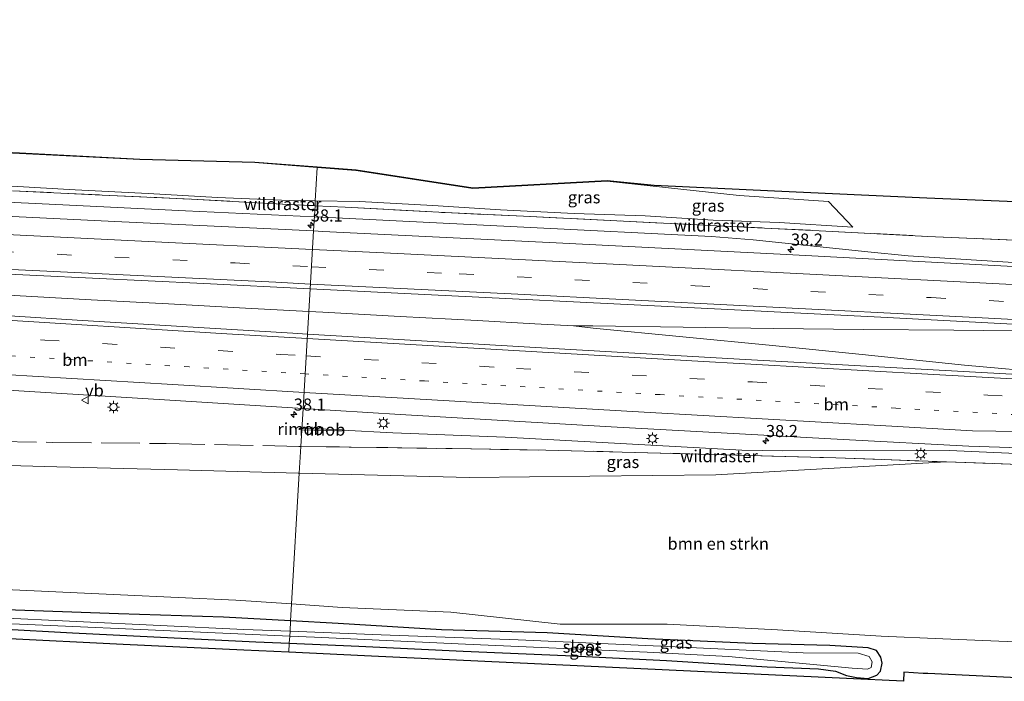
# Model space of a CAD drawing. Units: metres. Extents: x 260068 to 268295, y 527356 to 528932.
# Drawn here: x 264385 to 264589, y 528535 to 528672 of the extents above; entities that cross this region are included whole.
import ezdxf
from ezdxf.enums import TextEntityAlignment as Align

# ---------------------------------------------------------------- set-up
doc = ezdxf.new("R2010")
doc.units = ezdxf.units.M
for name, pattern in [('IE-TERREINAFSCHEIDING', [10, 8, -2]), ('VW-1-3_STREEP', [4, 1, -3]), ('VW-3-9_STREEP', [12, 3, -9])]:
    doc.linetypes.add(name, pattern=pattern)
doc.layers.get('0').update_dxf_attribs({"lineweight": 25})
for name, color, linetype, lineweight in [('B-ME-AM-KILOMETR-S-B1', 7, 'Continuous', 18), ('B-ME-BV-GELEIDECONSTRUCTIE-GELEIDERAIL-L-B1', 213, 'BV-GELEIDERAIL', 18), ('B-ME-BV-GELEIDECONSTRUCTIE-RIMOB-GV-B6', 213, 'BV-A1', 18), ('B-ME-GR-BOMENSTRUIKEN-GV-B6', 93, 'Continuous', 18), ('B-ME-GW-INSTEEKWATERGANG-L-B1', 10, 'Continuous', 25), ('B-ME-GW-KRUINLIJN-L-B1', 93, 'Continuous', 18), ('B-ME-GW-TEENLIJN-L-B1', 93, 'Continuous', 18), ('B-ME-IE-GRASLAND-GV-B6', 93, 'Continuous', 18), ('B-ME-IE-HULPGEOMETRIE-L-B1', 53, 'Continuous', 18), ('B-ME-IE-MEUBILAIR_WEGMEUBILAIR-LICHTMAST-S-B1', 8, 'Continuous', 18), ('B-ME-IE-TERREINAFSCHEIDING-RASTERHEKWERK-L-B1', 8, 'IE-TERREINAFSCHEIDING', 18), ('B-ME-KG-KADASTRAAL-OPNAMEDTMGRENS-L-B1', 10, 'Continuous', 25), ('B-ME-OG-WATER-GV-B6', 153, 'Continuous', 18), ('B-ME-VH-VERH_SOORT-BITUMEN-GV-B6', 8, 'IE-TERREINAFSCHEIDING-NATUURLIJK-HOUTWAL', 18), ('B-ME-VW-MARKERING-13STREEP-045-L-B1', 255, 'VW-1-3_STREEP', 18), ('B-ME-VW-MARKERING-39STREEP-015-L-B1', 255, 'VW-3-9_STREEP', 18), ('B-ME-VW-MARKERING-STREEP-015-L-B1', 7, 'Continuous', 18), ('B-ME-VW-MEUBILAIR_WEGMEUBILAIR-VERKEERSBORD-S-B1', 8, 'Continuous', 18)]:
    doc.layers.add(name, color=color, linetype=linetype, lineweight=lineweight)
doc.styles.add('NLCS-ISO', font='NLCS-ISO.TTF')
doc.linetypes.add('BV-A1', pattern='A,0.5,[19,NLCS.SHX,S=1,R=0,X=0.5,Y=0],-1,[19,NLCS.SHX,S=1,R=0,X=0.5,Y=0],-1,0.5', length=3)
doc.linetypes.add('BV-GELEIDERAIL', pattern='A,10,-3,[108,NLCS.SHX,S=1,R=0,X=0,Y=0],-3', length=16)
doc.linetypes.add('IE-TERREINAFSCHEIDING-NATUURLIJK-HOUTWAL', pattern='A,7,-1.5,[67,NLCS.SHX,S=0.75,R=45,X=0,Y=0],-1.5,7,-1.5,[70,NLCS.SHX,S=0.75,R=0,X=0,Y=0],-1.5', length=20)

# ---------------------------------------------------------------- blocks, each defined once
blk = doc.blocks.new('verkeersbord')
for p, q in [((0, 0.75), (-0.75, -0.625)), ((0.75, -0.625), (0, 0.75)), ((-0.75, -0.625), (0.75, -0.625))]:
    blk.add_line(p, q)
blk = doc.blocks.new('hecto')
for p, q in [((0, 0.625), (-0.625, 0)), ((0, -0.625), (0, 0.625)), ((-0.625, 0), (0.625, 0)), ((0.625, 0), (0, -0.625))]:
    blk.add_line(p, q)
blk = doc.blocks.new('lantaarnpaal')
for p, q in [((-0.75, 0), (-1.25, 0)), ((-0.88, 0.88), (-0.53, 0.53)), ((0, 0.75), (0, 1.25)), ((0.53, 0.53), (0.88, 0.88)), ((0.75, 0), (1.25, 0)), ((-0.53, -0.53), (-0.88, -0.88)), ((0, -0.75), (0, -1.25)), ((0.53, -0.53), (0.88, -0.88))]:
    blk.add_line(p, q)
blk.add_circle((0, 0), 0.75)

msp = doc.modelspace()

# ---------------------------------------------------------------- linework, layer by layer
at = {"layer": 'B-ME-BV-GELEIDECONSTRUCTIE-GELEIDERAIL-L-B1'}
for p, q in [((264495.603, 528608.72, 17.288), (264491.567, 528608.949, 17.305)), ((264499.552, 528608.502, 17.31), (264495.603, 528608.72, 17.288)), ((264503.647, 528608.012, 17.31), (264499.552, 528608.502, 17.31)), ((264499.552, 528608.502, 17.31), (264503.606, 528608.489, 17.307))]:
    msp.add_line(p, q, dxfattribs=at)
for points in [[(264113.2845, 528647.8883, 17.06), (264162.3783, 528645.2081, 17.0867), (264168.4119, 528644.7171, 17.09), (264194.1887, 528642.0039, 17.1562), (264209.8633, 528640.4545, 17.1965), (264214.5865, 528640.0323, 17.2086), (264226.8459, 528639.2977, 17.24), (264230.2709, 528639.1479, 17.2288), (264235.0883, 528639.0781, 17.2129), (264267.3605, 528639.2059, 17.107), (264278.6285, 528639.1659, 17.07), (264281.0467, 528639.0755, 17.0717), (264325.8589, 528636.8155, 17.1023), (264356.9814, 528635.328, 17.1236), (264388.104, 528633.8405, 17.1449), (264419.2266, 528632.353, 17.1662), (264445.8967, 528631.0783, 17.1844)], [(264598.315, 528621.114, 17.38), (264568.9452, 528623.0416, 17.2732), (264560.5383, 528623.8339, 17.2663), (264536.8175, 528626.3141, 17.2466), (264528.1909, 528626.9953, 17.2407), (264489.27, 528628.9304, 17.2141), (264450.3491, 528630.8655, 17.1875), (264445.8967, 528631.0783, 17.1844)], [(264444.745, 528611.497, 17.271), (264431.655, 528612.194, 17.27), (264415.667, 528613.046, 17.276), (264399.682, 528613.906, 17.278), (264383.676, 528614.788, 17.289), (264367.731, 528615.625, 17.309), (264351.738, 528616.499, 17.304), (264335.747, 528617.404, 17.292), (264315.746, 528618.567, 17.332), (264295.779, 528619.727, 17.31), (264279.766, 528620.665, 17.297)], [(264491.567, 528608.949, 17.305), (264479.625, 528609.599, 17.302), (264463.641, 528610.459, 17.283), (264447.633, 528611.343, 17.271), (264444.745, 528611.497, 17.271)], [(264727.282, 528596.828, 17.478), (264706.051, 528598.988, 17.483), (264687.47, 528600.847, 17.536), (264668.878, 528602.639, 17.58), (264650.245, 528604.47, 17.651), (264631.672, 528605.975, 17.664), (264610.36, 528607.13, 17.66), (264597.007, 528607.443, 17.581), (264578.377, 528607.614, 17.537), (264559.676, 528607.787, 17.485), (264541.011, 528607.978, 17.45), (264522.305, 528608.245, 17.402), (264503.606, 528608.489, 17.307)], [(264726.93, 528596.285, 17.477), (264708.261, 528596.129, 17.49), (264686.953, 528595.979, 17.551), (264668.311, 528596.07, 17.591), (264649.631, 528596.335, 17.64), (264633.713, 528596.807, 17.695), (264607.089, 528598.215, 17.603), (264599.148, 528598.739, 17.576), (264580.576, 528600.374, 17.546), (264559.384, 528602.561, 17.513), (264540.783, 528604.415, 17.411), (264522.24, 528606.263, 17.351), (264503.647, 528608.012, 17.31)], [(264451.7119, 528586.8808, 16.8011), (264462.1239, 528586.3745, 16.9028), (264485.4087, 528585.4847, 17.13), (264534.4455, 528582.7645, 17.1129), (264542.8875, 528582.6543, 17.11), (264558.2097, 528582.7043, 17.1578), (264571.5168, 528582.6554, 17.1992), (264577.465, 528582.694, 17.307), (264597.433, 528581.835, 17.311), (264605.595, 528581.5882, 17.2122), (264653.634, 528580.9327, 17.3774), (264684.3689, 528580.3555, 17.3774), (264693.7581, 528580.025, 17.3432), (264698.5556, 528579.7303, 17.3434), (264710.3552, 528578.8419, 17.3579), (264752.6589, 528576.7994, 17.3499), (264797.9202, 528574.693, 17.3488), (264834.8259, 528572.9288, 17.3424), (264886.6809, 528570.4019, 17.4161), (264937.3091, 528567.8882, 17.4449), (264941.9124, 528567.6612, 17.4463)]]:
    msp.add_polyline3d(points, dxfattribs=at)
at = {"layer": 'B-ME-BV-GELEIDECONSTRUCTIE-RIMOB-GV-B6'}
for points in [[(264443.304, 528587.0097, 16.7191), (264442.7673, 528587.0246, 16.7139), (264442.7141, 528587.0886, 16.7134), (264442.6952, 528587.1549, 16.7134), (264442.7176, 528587.2136, 16.7134), (264442.7673, 528587.2747, 16.7138), (264443.3148, 528587.2595, 16.7192), (264443.3186, 528587.2594, 16.7192), (264443.304, 528587.0097, 16.7191)], [(264443.304, 528587.0097, 16.7191), (264443.3186, 528587.2594, 16.7192), (264450.7855, 528587.051, 16.792), (264451.718, 528587.0057, 16.8011), (264451.7059, 528586.756, 16.8011), (264450.7759, 528586.8012, 16.792), (264443.304, 528587.0097, 16.7191)]]:
    msp.add_polyline3d(points, dxfattribs=at)
at = {"layer": 'B-ME-GR-BOMENSTRUIKEN-GV-B6'}
for points in [[(264601.0437, 528542.6955, 16.235), (264576.0652, 528543.731, 15.651), (264563.304, 528544.26, 15.648), (264541.85, 528545.531, 15.318), (264519.016, 528546.752, 15.186), (264496.833, 528546.76, 15.243), (264474.158, 528549.227, 15.328), (264451.628, 528550.198, 15.343), (264441.185, 528550.923, 15.4449), (264442.7755, 528578.0092, 15.7302), (264477.941, 528577.084, 15.613), (264502.9394, 528577.3676, 15.583), (264529.06, 528577.664, 15.805), (264576.855, 528580.349, 16.339), (264605.187, 528579.327, 16.418)], [(264442.7755, 528578.0092, 15.7302), (264441.185, 528550.923, 15.4449), (264429.604, 528551.727, 15.558), (264405.722, 528552.788, 15.474), (264380.332, 528553.982, 15.295), (264354.702, 528554.704, 15.149), (264333.175, 528555.793, 15.108), (264311.734, 528555.972, 15.177), (264285.925, 528557.177, 15.091), (264282.2309, 528562.9711, 15.333), (264280.7127, 528571.7236, 15.548), (264312.961, 528577.664, 15.756), (264337.9384, 528578.727, 15.565), (264367.566, 528579.988, 15.688), (264392.5574, 528579.3305, 15.841), (264417.5487, 528578.6729, 15.814), (264442.5401, 528578.0154, 15.731), (264442.7755, 528578.0092, 15.7302)]]:
    msp.add_polyline3d(points, dxfattribs=at)
at = {"layer": 'B-ME-GW-INSTEEKWATERGANG-L-B1'}
for points in [[(264440.9791, 528547.4163, 15.4125), (264427.055, 528548.154, 15.509), (264405.318, 528548.857, 15.398), (264380.061, 528549.785, 15.224), (264358.809, 528550.654, 14.715), (264315.146, 528552.575, 14.97), (264270.298, 528554.525, 15.036), (264248.273, 528555.458, 15.174), (264226.232, 528556.697, 15.359), (264181.83, 528558.598, 15.062), (264159.962, 528559.48, 15.057), (264137.996, 528561.093, 15.164)], [(264107.12, 528559.185, 14.626), (264149.075, 528557.058, 14.788), (264192.175, 528554.926, 14.914), (264232.57, 528552.873, 14.907), (264275.078, 528550.979, 14.848), (264295.956, 528549.797, 14.949), (264317.078, 528548.747, 14.909), (264338.604, 528547.82, 14.836), (264359.354, 528546.8, 14.81), (264380.798, 528545.78, 15.021), (264395.805, 528544.911, 15.082), (264412.624, 528544.085, 15.12), (264433.772, 528543.108, 14.562), (264440.7083, 528542.8047, 14.7176)], [(264440.7083, 528542.8047, 14.7176), (264455.087, 528542.176, 15.04), (264476.692, 528541.175, 14.471), (264497.955, 528540.245, 14.647), (264518.824, 528539.23, 14.875), (264539.727, 528537.914, 14.625), (264550.348, 528537.4874, 14.9833), (264553.8483, 528536.9802, 15.0547), (264556.1299, 528536.0822, 15.1505), (264558.2239, 528535.6926, 15.2304), (264560.6183, 528535.5005, 15.3265), (264562.4247, 528536.1526, 15.5839), (264563.1603, 528537.0351, 15.6658), (264563.5078, 528538.6697, 15.7324), (264563.2328, 528539.9167, 15.3846), (264562.3376, 528541.2478, 15.4075), (264560.6504, 528541.8572, 15.3216), (264552.711, 528542.351, 15.133), (264536.665, 528542.748, 14.852), (264515.005, 528543.719, 15.084), (264494.096, 528544.94, 15.095), (264472.25, 528545.577, 15.272), (264450.858, 528546.893, 15.344), (264440.9791, 528547.4163, 15.4125)]]:
    msp.add_polyline3d(points, dxfattribs=at)
at = {"layer": 'B-ME-GW-KRUINLIJN-L-B1'}
for points in [[(264446.092, 528634.403, 16.164), (264440.756, 528634.497, 16.205), (264425.828, 528635.067, 16.205), (264411.439, 528635.9, 16.226), (264396.345, 528636.708, 16.2), (264383.2, 528637.417, 16.187), (264368.629, 528638.082, 16.265), (264354.168, 528638.278, 16.26), (264339.335, 528639.03, 16.151), (264325.018, 528639.931, 16.175), (264310.641, 528640.684, 16.091), (264289.914, 528641.788, 16.092), (264280.537, 528642.558, 16.085), (264264.679, 528643.482, 15.995), (264249.414, 528644.479, 15.965), (264235.481, 528645.312, 15.948), (264221.2, 528646.004, 15.874), (264202.62, 528647.209, 15.877), (264193.389, 528647.688, 15.89), (264179.582, 528647.815, 15.99), (264164.756, 528648.877, 16.02), (264150.547, 528649.876, 15.947), (264135.658, 528650.768, 15.853)], [(264557.47, 528628.929, 16.4), (264542.169, 528629.942, 16.218), (264528.524, 528630.378, 16.183), (264514.393, 528631.279, 16.249), (264499.737, 528631.795, 16.178), (264484.481, 528632.562, 16.174), (264470.407, 528633.453, 16.211), (264455.213, 528634.241, 16.094), (264446.092, 528634.403, 16.164)]]:
    msp.add_polyline3d(points, dxfattribs=at)
at = {"layer": 'B-ME-GW-TEENLIJN-L-B1'}
for points in [[(264446.5, 528641.327, 15.406), (264433.568, 528642.329, 15.257), (264409.728, 528642.927, 15.265), (264384.824, 528644.217, 15.367), (264361.539, 528645.293, 15.459), (264336.661, 528646.162, 15.409), (264312.083, 528647.086, 15.34), (264287.485, 528648.163, 15.348)], [(264557.47, 528628.929, 16.4), (264552.376, 528634.256, 16.057), (264533.898, 528635.513, 15.844), (264506.52, 528638.495, 15.519), (264478.701, 528636.978, 15.595), (264454.518, 528640.706, 15.498), (264446.5, 528641.327, 15.406)]]:
    msp.add_polyline3d(points, dxfattribs=at)
at = {"layer": 'B-ME-IE-GRASLAND-GV-B6'}
for points in [[(263535.31, 528666.2879, 20.7172), (263584.1315, 528663.481, 20.0901), (263632.4045, 528660.6639, 19.4648), (263679.1825, 528657.9263, 18.8963), (263724.9475, 528655.2646, 18.3651), (263771.0095, 528652.5933, 17.9019), (263816.5195, 528649.9481, 17.5366), (263860.8335, 528647.3929, 17.2481), (263909.6438, 528644.613, 17.0027), (263958.0061, 528641.8269, 16.8103), (264005.8448, 528639.0639, 16.7168), (264049.4768, 528636.5799, 16.6757), (264098.2995, 528633.8551, 16.7026), (264146.8598, 528631.2078, 16.7214), (264190.2988, 528628.8887, 16.7364), (264238.3848, 528626.3476, 16.7498), (264282.697, 528624.0958, 16.7501), (264329.723, 528621.735, 16.7607), (264376.831, 528619.4574, 16.7913), (264422.981, 528617.2873, 16.7999), (264445.021, 528616.1917, 16.8206), (264444.4693, 528606.8131, 16.8161)], [(264444.4693, 528606.8131, 16.8161), (264441.4052, 528606.9933, 16.8145), (264397.8372, 528609.6228, 16.8085), (264352.4488, 528612.4862, 16.7949), (264304.7824, 528615.5841, 16.7873), (264256.9025, 528618.7716, 16.7584), (264214.1013, 528621.7319, 16.7551), (264165.4079, 528624.9729, 16.7211), (264116.6133, 528628.153, 16.732), (264071.3883, 528631.0918, 16.728), (264026.4705, 528633.9356, 16.7362), (263978.9613, 528636.8578, 16.8014), (263931.6996, 528639.7534, 16.9462), (263886.1364, 528642.4586, 17.1372), (263838.3384, 528645.2878, 17.4123), (263792.7214, 528647.9619, 17.7602), (263745.4236, 528650.7069, 18.1832), (263699.2814, 528653.3773, 18.6704), (263651.3874, 528656.168, 19.2312), (263603.1436, 528658.9493, 19.8566), (263556.6679, 528661.5681, 20.4612)], [(264446.5, 528641.327, 15.406), (264433.568, 528642.329, 15.257), (264409.728, 528642.927, 15.265), (264384.824, 528644.217, 15.367), (264361.539, 528645.293, 15.459), (264336.661, 528646.162, 15.409), (264312.083, 528647.086, 15.34), (264287.485, 528648.163, 15.348), (264312.0871, 528647.1859, 15.34), (264336.6646, 528646.2619, 15.409), (264361.5431, 528645.3929, 15.459), (264384.8289, 528644.3169, 15.367), (264409.7318, 528643.0269, 15.265), (264433.5731, 528642.4289, 15.257), (264446.5059, 528641.4268, 15.406), (264446.5, 528641.327, 15.406)], [(264384.824, 528644.217, 15.367), (264409.728, 528642.927, 15.265), (264433.568, 528642.329, 15.257), (264446.5, 528641.327, 15.406), (264446.092, 528634.403, 16.164), (264440.756, 528634.497, 16.205), (264425.828, 528635.067, 16.205), (264411.439, 528635.9, 16.226), (264396.345, 528636.708, 16.2), (264383.2, 528637.417, 16.187)], [(264594.046, 528626.098, 16.533), (264573.011, 528627.045, 16.434), (264551.878, 528628.139, 16.368), (264530.688, 528629.177, 16.328), (264509.907, 528630.198, 16.348), (264489.246, 528631.214, 16.364), (264472.998, 528631.971, 16.275), (264452.28, 528633.076, 16.392), (264446.033, 528633.394, 16.358), (264446.092, 528634.403, 16.164), (264455.213, 528634.241, 16.094), (264470.407, 528633.453, 16.211), (264484.481, 528632.562, 16.174), (264499.737, 528631.795, 16.178), (264514.393, 528631.279, 16.249), (264528.524, 528630.378, 16.183), (264542.169, 528629.942, 16.218), (264557.47, 528628.929, 16.4), (264552.376, 528634.256, 16.057), (264533.898, 528635.513, 15.844), (264506.52, 528638.495, 15.519), (264478.701, 528636.978, 15.595), (264454.518, 528640.706, 15.498), (264446.5, 528641.327, 15.406), (264446.5059, 528641.4268, 15.406), (264454.5295, 528640.8054, 15.498), (264478.7056, 528637.0785, 15.595), (264506.523, 528638.595, 15.519), (264516.276, 528637.658, 15.536), (264541.2484, 528636.483, 15.791), (264572.788, 528634.999, 16.382), (264597.767, 528633.9741, 16.118)], [(264557.47, 528628.929, 16.4), (264542.169, 528629.942, 16.218), (264528.524, 528630.378, 16.183), (264514.393, 528631.279, 16.249), (264499.737, 528631.795, 16.178), (264484.481, 528632.562, 16.174), (264470.407, 528633.453, 16.211), (264455.213, 528634.241, 16.094), (264446.092, 528634.403, 16.164), (264446.5, 528641.327, 15.406), (264454.518, 528640.706, 15.498), (264478.701, 528636.978, 15.595), (264506.52, 528638.495, 15.519), (264533.898, 528635.513, 15.844), (264552.376, 528634.256, 16.057), (264557.47, 528628.929, 16.4)], [(264383.2, 528637.417, 16.187), (264396.345, 528636.708, 16.2), (264411.439, 528635.9, 16.226), (264425.828, 528635.067, 16.205), (264440.756, 528634.497, 16.205), (264446.092, 528634.403, 16.164), (264446.033, 528633.394, 16.358), (264432.64, 528634.075, 16.285), (264420.419, 528634.741, 16.351), (264401.968, 528635.593, 16.291), (264383.369, 528636.477, 16.342)], [(264383.369, 528636.477, 16.342), (264401.968, 528635.593, 16.291), (264420.419, 528634.741, 16.351), (264432.64, 528634.075, 16.285), (264446.033, 528633.394, 16.358), (264445.7256, 528628.1694, 16.4998), (264404.5484, 528630.1499, 16.4698), (264359.2354, 528632.299, 16.4498)], [(264590.6998, 528620.8314, 16.5778), (264542.3743, 528623.3486, 16.5494), (264495.9704, 528625.7038, 16.5161), (264447.6572, 528628.0765, 16.5012), (264445.7256, 528628.1694, 16.4998), (264446.033, 528633.394, 16.358), (264452.28, 528633.076, 16.392), (264472.998, 528631.971, 16.275), (264489.246, 528631.214, 16.364), (264509.907, 528630.198, 16.348), (264530.688, 528629.177, 16.328), (264551.878, 528628.139, 16.368), (264573.011, 528627.045, 16.434), (264594.046, 528626.098, 16.533)], [(264444.4693, 528606.8131, 16.8161), (264445.021, 528616.1917, 16.8206), (264470.162, 528614.9419, 16.8443), (264517.7652, 528612.5753, 16.8605), (264563.241, 528610.3033, 16.8865), (264606.3145, 528608.0411, 16.9095)], [(265466.0458, 528551.7949, 17.3171), (265420.4113, 528554.4043, 17.2983), (265373.4288, 528557.1056, 17.2973), (265327.9628, 528559.7093, 17.2683), (265279.4479, 528562.4838, 17.2653), (265231.9779, 528565.2134, 17.2483), (265185.9999, 528567.8521, 17.2243), (265137.1969, 528570.6112, 17.1963), (265091.5738, 528573.1722, 17.1835), (265044.1178, 528575.718, 17.162), (264997.2027, 528578.1979, 17.1285), (264954.3577, 528580.4092, 17.0982), (264906.0568, 528582.8118, 17.0755), (264857.9247, 528585.1719, 17.0064), (264811.4037, 528587.4134, 16.9805), (264764.5346, 528589.6447, 16.9712), (264719.8376, 528591.8116, 16.9614), (264676.4456, 528593.9496, 16.9313), (264629.2659, 528596.3691, 16.908), (264581.6401, 528598.9694, 16.8603), (264533.9942, 528601.5996, 16.863), (264489.3372, 528604.1731, 16.8403), (264444.4693, 528606.8131, 16.8161)], [(264367.8221, 528596.1201, 16.4923), (264415.943, 528593.0994, 16.5425), (264443.5603, 528591.3755, 16.4973), (264443.101, 528583.553, 16.048), (264442.7755, 528578.0092, 15.7302), (264442.5401, 528578.0154, 15.731), (264417.5487, 528578.6729, 15.814), (264392.5574, 528579.3305, 15.841), (264367.566, 528579.988, 15.688)], [(264605.187, 528579.327, 16.418), (264576.855, 528580.349, 16.339), (264553.921, 528581.152, 16.217), (264530.653, 528581.819, 16.187), (264509.683, 528582.386, 16.207), (264493.818, 528582.766, 16.176), (264474.424, 528583.087, 16.145), (264443.101, 528583.553, 16.048), (264443.5603, 528591.3755, 16.4973)], [(264443.5603, 528591.3755, 16.4973), (264463.6377, 528590.1222, 16.5107), (264507.378, 528587.57, 16.541), (264555.4389, 528584.9654, 16.5217), (264581.4844, 528583.6051, 16.5289), (264600.473, 528582.943, 16.533)], [(264529.06, 528577.664, 15.805), (264502.9394, 528577.3676, 15.583), (264477.941, 528577.084, 15.613), (264442.7755, 528578.0092, 15.7302), (264443.101, 528583.553, 16.048), (264474.424, 528583.087, 16.145), (264493.818, 528582.766, 16.176), (264509.683, 528582.386, 16.207), (264530.653, 528581.819, 16.187), (264553.921, 528581.152, 16.217), (264576.855, 528580.349, 16.339), (264529.06, 528577.664, 15.805)], [(264440.9791, 528547.4163, 15.4125), (264427.055, 528548.154, 15.509), (264405.318, 528548.857, 15.398), (264380.061, 528549.785, 15.224), (264358.809, 528550.654, 14.715), (264315.146, 528552.575, 14.97), (264270.298, 528554.525, 15.036), (264248.273, 528555.458, 15.174), (264226.232, 528556.697, 15.359), (264181.83, 528558.598, 15.062), (264159.962, 528559.48, 15.057), (264137.996, 528561.093, 15.164)], [(264363.7065, 528547.6587, 14.2361), (264389.6157, 528546.5126, 14.2361), (264414.5913, 528545.4079, 14.2361), (264440.7928, 528544.2433, 14.2361), (264440.7083, 528542.8047, 14.7176), (264433.772, 528543.108, 14.562), (264412.624, 528544.085, 15.12), (264395.805, 528544.911, 15.082), (264380.798, 528545.78, 15.021), (264359.354, 528546.8, 14.81), (264338.604, 528547.82, 14.836), (264317.078, 528548.747, 14.909), (264295.956, 528549.797, 14.949), (264275.078, 528550.979, 14.848), (264232.57, 528552.873, 14.907), (264192.175, 528554.926, 14.914), (264149.075, 528557.058, 14.788), (264107.12, 528559.185, 14.626)], [(264380.332, 528553.982, 15.295), (264405.722, 528552.788, 15.474), (264429.604, 528551.727, 15.558), (264441.185, 528550.923, 15.4449), (264440.9791, 528547.4163, 15.4125)], [(264380.061, 528549.785, 15.224), (264405.318, 528548.857, 15.398), (264427.055, 528548.154, 15.509), (264440.9791, 528547.4163, 15.4125), (264440.8524, 528545.2586, 14.2361), (264431.2978, 528545.6214, 14.2361), (264396.6034, 528547.2992, 14.2361), (264361.9089, 528548.977, 14.2361)], [(264597.197, 528535.341, 16.052), (264572.989, 528536.4902, 15.636), (264572.027, 528536.5361, 15.919), (264572.0144, 528536.5367, 15.9194), (264568.047, 528536.762, 16.041), (264567.961, 528534.903, 16.044), (264556.14, 528535.462, 15.201), (264531.1679, 528536.6438, 14.883), (264506.1959, 528537.8256, 14.99), (264481.2238, 528539.0074, 15.041), (264456.2518, 528540.1892, 15.154), (264440.5979, 528540.93, 15.1502), (264440.7083, 528542.8047, 14.7176), (264455.087, 528542.176, 15.04), (264476.692, 528541.175, 14.471), (264497.955, 528540.245, 14.647), (264518.824, 528539.23, 14.875), (264539.727, 528537.914, 14.625), (264550.348, 528537.4874, 14.9833), (264553.8483, 528536.9802, 15.0547), (264556.1299, 528536.0822, 15.1505), (264558.2239, 528535.6926, 15.2304), (264560.6183, 528535.5005, 15.3265), (264562.4247, 528536.1526, 15.5839), (264563.1603, 528537.0351, 15.6658), (264563.5078, 528538.6697, 15.7324), (264563.2328, 528539.9167, 15.3846), (264562.3376, 528541.2478, 15.4075), (264560.6504, 528541.8572, 15.3216), (264552.711, 528542.351, 15.133), (264536.665, 528542.748, 14.852), (264515.005, 528543.719, 15.084), (264494.096, 528544.94, 15.095), (264472.25, 528545.577, 15.272), (264450.858, 528546.893, 15.344), (264440.9791, 528547.4163, 15.4125), (264441.185, 528550.923, 15.4449), (264451.628, 528550.198, 15.343), (264474.158, 528549.227, 15.328), (264496.833, 528546.76, 15.243), (264519.016, 528546.752, 15.186), (264541.85, 528545.531, 15.318), (264563.304, 528544.26, 15.648), (264576.0652, 528543.731, 15.651), (264601.0437, 528542.6955, 16.235)], [(264380.798, 528545.78, 15.021), (264395.805, 528544.911, 15.082), (264412.624, 528544.085, 15.12), (264433.772, 528543.108, 14.562), (264440.7083, 528542.8047, 14.7176), (264440.5979, 528540.93, 15.1502), (264431.2797, 528541.3709, 15.148), (264406.3077, 528542.5527, 15.135), (264381.3356, 528543.7345, 15.027)], [(264440.7083, 528542.8047, 14.7176), (264440.7928, 528544.2433, 14.2361), (264445.8944, 528544.0166, 14.2361), (264477.1975, 528542.6253, 14.2361), (264514.8281, 528540.9475, 14.2361), (264531.6902, 528540.0295, 14.2361), (264557.2991, 528537.6237, 14.2361), (264560.4946, 528537.4022, 14.2361), (264561.214, 528537.7611, 14.2361), (264561.4503, 528538.9458, 14.2361), (264560.8328, 528540.0423, 14.2361), (264558.5711, 528540.6954, 14.2361), (264547.1856, 528540.8277, 14.2361), (264517.6444, 528542.146, 14.2361), (264488.1032, 528543.4642, 14.2361), (264459.7005, 528544.5428, 14.2361), (264440.8524, 528545.2586, 14.2361), (264440.9791, 528547.4163, 15.4125), (264450.858, 528546.893, 15.344), (264472.25, 528545.577, 15.272), (264494.096, 528544.94, 15.095), (264515.005, 528543.719, 15.084), (264536.665, 528542.748, 14.852), (264552.711, 528542.351, 15.133), (264560.6504, 528541.8572, 15.3216), (264562.3376, 528541.2478, 15.4075), (264563.2328, 528539.9167, 15.3846), (264563.5078, 528538.6697, 15.7324), (264563.1603, 528537.0351, 15.6658), (264562.4247, 528536.1526, 15.5839), (264560.6183, 528535.5005, 15.3265), (264558.2239, 528535.6926, 15.2304), (264556.1299, 528536.0822, 15.1505), (264553.8483, 528536.9802, 15.0547), (264550.348, 528537.4874, 14.9833), (264539.727, 528537.914, 14.625), (264518.824, 528539.23, 14.875), (264497.955, 528540.245, 14.647), (264476.692, 528541.175, 14.471), (264455.087, 528542.176, 15.04), (264440.7083, 528542.8047, 14.7176)]]:
    msp.add_polyline3d(points, dxfattribs=at)
at = {"layer": 'B-ME-IE-HULPGEOMETRIE-L-B1'}
msp.add_polyline3d([(264440.5979, 528540.93, 15.1502), (264440.7083, 528542.8047, 14.7176), (264440.7928, 528544.2433, 14.2361), (264440.8524, 528545.2586, 14.2361), (264440.9791, 528547.4163, 15.4125), (264441.185, 528550.923, 15.4449), (264442.7755, 528578.0092, 15.7302), (264443.101, 528583.553, 16.048), (264443.5603, 528591.3755, 16.4973), (264444.4693, 528606.8131, 16.8161), (264445.021, 528616.1917, 16.8206), (264445.7256, 528628.1694, 16.4998), (264446.033, 528633.394, 16.358), (264446.092, 528634.403, 16.164), (264446.5, 528641.327, 15.406), (264446.5059, 528641.4268, 15.406)], dxfattribs=at)
at = {"layer": 'B-ME-IE-TERREINAFSCHEIDING-RASTERHEKWERK-L-B1'}
msp.add_line((264432.64, 528634.075, 16.285), (264446.033, 528633.394, 16.358), dxfattribs=at)
for points in [[(264141.874, 528648.884, 16.078), (264160.238, 528647.908, 16.056), (264178.657, 528646.881, 16.103), (264197.215, 528645.83, 16.198), (264215.86, 528644.779, 16.083), (264234.793, 528643.759, 16.128), (264253.174, 528642.871, 16.093), (264271.736, 528642.01, 16.114), (264290.402, 528641.063, 16.22), (264309.156, 528640.074, 16.228), (264327.641, 528639.218, 16.159), (264346.134, 528638.376, 16.217), (264364.758, 528637.447, 16.33), (264383.369, 528636.477, 16.342), (264401.968, 528635.593, 16.291), (264420.419, 528634.741, 16.351), (264432.64, 528634.075, 16.285)], [(264446.033, 528633.394, 16.358), (264452.28, 528633.076, 16.392), (264472.998, 528631.971, 16.275), (264489.246, 528631.214, 16.364), (264509.907, 528630.198, 16.348), (264530.688, 528629.177, 16.328), (264551.878, 528628.139, 16.368), (264573.011, 528627.045, 16.434), (264594.046, 528626.098, 16.533), (264608.902, 528625.384, 16.591), (264610.774, 528625.276, 16.41)], [(264301.6235, 528585.6321, 15.9685), (264308.809, 528585.572, 15.943), (264328.886, 528585.329, 15.875), (264349.693, 528584.94, 15.931), (264370.351, 528584.705, 15.943), (264391.698, 528584.3848, 16.002), (264391.748, 528584.384, 16.002), (264415.227, 528584.122, 16.048), (264442.662, 528583.56, 16.047), (264443.101, 528583.553, 16.048)], [(264443.101, 528583.553, 16.048), (264474.424, 528583.087, 16.145), (264493.818, 528582.766, 16.176), (264509.683, 528582.386, 16.207), (264530.653, 528581.819, 16.187), (264553.921, 528581.152, 16.217), (264576.855, 528580.349, 16.339), (264605.187, 528579.327, 16.418), (264613.791, 528576.134, 19.174), (264615.666, 528575.438, 19.174)]]:
    msp.add_polyline3d(points, dxfattribs=at)
at = {"layer": 'B-ME-KG-KADASTRAAL-OPNAMEDTMGRENS-L-B1'}
for points in [[(264140.9373, 528655.3019, 15.091), (264166.5501, 528654.932, 15.031), (264189.9385, 528653.337, 15.126), (264215.195, 528653.3, 15.21), (264239.2302, 528650.941, 15.134), (264263.2465, 528650.818, 15.25), (264287.485, 528648.163, 15.348), (264312.0871, 528647.1859, 15.34), (264336.6646, 528646.2619, 15.409), (264361.5431, 528645.3929, 15.459), (264384.8289, 528644.3169, 15.367), (264409.7318, 528643.0269, 15.265), (264433.5731, 528642.4289, 15.257), (264446.5059, 528641.4268, 15.406), (264454.5295, 528640.8054, 15.498), (264478.7056, 528637.0785, 15.595), (264506.523, 528638.595, 15.519), (264516.276, 528637.658, 15.536), (264541.2484, 528636.483, 15.791), (264572.788, 528634.999, 16.382), (264597.767, 528633.9741, 16.118)], [(264140.9373, 528655.3019, 15.091), (264166.5501, 528654.932, 15.031), (264189.9385, 528653.337, 15.126), (264215.195, 528653.3, 15.21), (264239.2302, 528650.941, 15.134), (264263.2465, 528650.818, 15.25), (264287.485, 528648.163, 15.348), (264312.0871, 528647.1859, 15.34), (264336.6646, 528646.2619, 15.409), (264361.5431, 528645.3929, 15.459), (264384.8289, 528644.3169, 15.367), (264409.7318, 528643.0269, 15.265), (264433.5731, 528642.4289, 15.257), (264446.5059, 528641.4268, 15.406), (264454.5295, 528640.8054, 15.498), (264478.7056, 528637.0785, 15.595), (264506.523, 528638.595, 15.519), (264516.276, 528637.658, 15.536), (264541.2484, 528636.483, 15.791), (264572.788, 528634.999, 16.382), (264597.767, 528633.9741, 16.118)], [(264597.197, 528535.341, 16.052), (264572.989, 528536.49, 15.636), (264572.027, 528536.536, 15.919), (264568.047, 528536.762, 16.041), (264567.961, 528534.903, 16.044), (264556.14, 528535.462, 15.201), (264531.1679, 528536.6438, 14.883), (264506.1959, 528537.8256, 14.99), (264481.2238, 528539.0074, 15.041), (264456.2518, 528540.1892, 15.154), (264440.5979, 528540.93, 15.1502), (264431.2797, 528541.3709, 15.148), (264406.3077, 528542.5527, 15.135), (264381.3356, 528543.7345, 15.027), (264356.3636, 528544.9163, 14.858), (264331.3915, 528546.0981, 14.894), (264306.4195, 528547.2799, 14.903), (264281.4474, 528548.4617, 14.994), (264256.4754, 528549.6435, 14.808), (264231.5033, 528550.8252, 14.9225), (264206.5313, 528552.007, 15.037), (264181.5592, 528553.1888, 14.893), (264156.5872, 528554.3706, 14.732), (264131.6151, 528555.5524, 14.612)], [(264597.197, 528535.341, 16.052), (264572.989, 528536.49, 15.636), (264572.027, 528536.536, 15.919), (264568.047, 528536.762, 16.041), (264567.961, 528534.903, 16.044), (264556.14, 528535.462, 15.201), (264531.1679, 528536.6438, 14.883), (264506.1959, 528537.8256, 14.99), (264481.2238, 528539.0074, 15.041), (264456.2518, 528540.1892, 15.154), (264440.5979, 528540.93, 15.1502), (264431.2797, 528541.3709, 15.148), (264406.3077, 528542.5527, 15.135), (264381.3356, 528543.7345, 15.027), (264356.3636, 528544.9163, 14.858), (264331.3915, 528546.0981, 14.894), (264306.4195, 528547.2799, 14.903), (264281.4474, 528548.4617, 14.994), (264256.4754, 528549.6435, 14.808), (264231.5033, 528550.8252, 14.9225), (264206.5313, 528552.007, 15.037), (264181.5592, 528553.1888, 14.893), (264156.5872, 528554.3706, 14.732), (264131.6151, 528555.5524, 14.612)]]:
    msp.add_polyline3d(points, dxfattribs=at)
at = {"layer": 'B-ME-OG-WATER-GV-B6'}
for points in [[(264129.9973, 528559.7402, 14.2361), (264155.0513, 528558.443, 14.2361), (264168.774, 528557.9751, 14.2361), (264193.794, 528556.8034, 14.2361), (264234.9696, 528554.9396, 14.2361), (264257.3427, 528553.9588, 14.2361), (264285.7594, 528552.2631, 14.2361), (264306.7812, 528551.254, 14.2361), (264334.3451, 528550.1155, 14.2361), (264361.9089, 528548.977, 14.2361), (264396.6034, 528547.2992, 14.2361), (264431.2978, 528545.6214, 14.2361), (264440.8524, 528545.2586, 14.2361), (264440.7928, 528544.2433, 14.2361), (264414.5913, 528545.4079, 14.2361), (264389.6157, 528546.5126, 14.2361), (264363.7065, 528547.6587, 14.2361)], [(264547.1856, 528540.8277, 14.2361), (264558.5711, 528540.6954, 14.2361), (264560.8328, 528540.0423, 14.2361), (264561.4503, 528538.9458, 14.2361), (264561.214, 528537.7611, 14.2361), (264560.4946, 528537.4022, 14.2361), (264557.2991, 528537.6237, 14.2361), (264531.6902, 528540.0295, 14.2361), (264514.8281, 528540.9475, 14.2361), (264477.1975, 528542.6253, 14.2361), (264445.8944, 528544.0166, 14.2361), (264440.7928, 528544.2433, 14.2361), (264440.8524, 528545.2586, 14.2361), (264459.7005, 528544.5428, 14.2361), (264488.1032, 528543.4642, 14.2361), (264517.6444, 528542.146, 14.2361), (264547.1856, 528540.8277, 14.2361)]]:
    msp.add_polyline3d(points, dxfattribs=at)
at = {"layer": 'B-ME-VH-VERH_SOORT-BITUMEN-GV-B6'}
for points in [[(264123.0249, 528644.5397, 16.3401), (264171.0149, 528641.8935, 16.3976), (264216.1424, 528639.5772, 16.3838), (264264.7963, 528637.0503, 16.3921), (264311.8273, 528634.6465, 16.4221), (264359.2354, 528632.299, 16.4498), (264404.5484, 528630.1499, 16.4698), (264445.7256, 528628.1694, 16.4998), (264445.021, 528616.1917, 16.8206), (264422.981, 528617.2873, 16.7999), (264376.831, 528619.4574, 16.7913), (264329.723, 528621.735, 16.7607), (264282.697, 528624.0958, 16.7501), (264238.3848, 528626.3476, 16.7498), (264190.2988, 528628.8887, 16.7364), (264146.8598, 528631.2078, 16.7214), (264098.2995, 528633.8551, 16.7026)], [(264606.3145, 528608.0411, 16.9095), (264563.241, 528610.3033, 16.8865), (264517.7652, 528612.5753, 16.8605), (264470.162, 528614.9419, 16.8443), (264445.021, 528616.1917, 16.8206), (264445.7256, 528628.1694, 16.4998), (264447.6572, 528628.0765, 16.5012), (264495.9704, 528625.7038, 16.5161), (264542.3743, 528623.3486, 16.5494), (264590.6998, 528620.8314, 16.5778)], [(264352.4488, 528612.4862, 16.7949), (264397.8372, 528609.6228, 16.8085), (264441.4052, 528606.9933, 16.8145), (264444.4693, 528606.8131, 16.8161), (264443.5603, 528591.3755, 16.4973), (264415.943, 528593.0994, 16.5425), (264367.8221, 528596.1201, 16.4923)], [(264600.473, 528582.943, 16.533), (264581.4844, 528583.6051, 16.5289), (264555.4389, 528584.9654, 16.5217), (264507.378, 528587.57, 16.541), (264463.6377, 528590.1222, 16.5107), (264443.5603, 528591.3755, 16.4973), (264444.4693, 528606.8131, 16.8161)], [(264444.4693, 528606.8131, 16.8161), (264489.3372, 528604.1731, 16.8403), (264533.9942, 528601.5996, 16.863), (264581.6401, 528598.9694, 16.8603), (264629.2659, 528596.3691, 16.908), (264676.4456, 528593.9496, 16.9313), (264719.8376, 528591.8116, 16.9614), (264764.5346, 528589.6447, 16.9712), (264811.4037, 528587.4134, 16.9805), (264857.9247, 528585.1719, 17.0064), (264906.0568, 528582.8118, 17.0755), (264954.3577, 528580.4092, 17.0982), (264997.2027, 528578.1979, 17.1285), (265044.1178, 528575.718, 17.162), (265091.5738, 528573.1722, 17.1835), (265137.1969, 528570.6112, 17.1963), (265185.9999, 528567.8521, 17.2243), (265231.9779, 528565.2134, 17.2483), (265279.4479, 528562.4838, 17.2653), (265327.9628, 528559.7093, 17.2683), (265373.4288, 528557.1056, 17.2973), (265420.4113, 528554.4043, 17.2983), (265466.0458, 528551.7949, 17.3171)]]:
    msp.add_polyline3d(points, dxfattribs=at)
at = {"layer": 'B-ME-VW-MARKERING-13STREEP-045-L-B1'}
for points in [[(264443.9844, 528598.5702, 16.6851), (264419.9411, 528600.0051, 16.6787), (264371.1891, 528603.0174, 16.6661), (264348.6037, 528604.4332, 16.6512)], [(264664.0328, 528586.2662, 16.7687), (264615.236, 528588.8271, 16.73), (264566.3803, 528591.4802, 16.7143), (264517.5041, 528594.2638, 16.732), (264468.6972, 528597.0953, 16.6916), (264443.9844, 528598.5702, 16.6851)]]:
    msp.add_polyline3d(points, dxfattribs=at)
at = {"layer": 'B-ME-VW-MARKERING-39STREEP-015-L-B1'}
for points in [[(263550.2811, 528670.0911, 20.4682), (263599.0548, 528667.2555, 19.8463), (263647.9715, 528664.4009, 19.2325), (263696.8869, 528661.5464, 18.6469), (263745.8027, 528658.6918, 18.1244), (263794.599, 528655.8519, 17.6868), (263843.3822, 528653.032, 17.3303), (263892.2998, 528650.1924, 17.0417), (263941.1869, 528647.3649, 16.8327), (263990.1057, 528644.5447, 16.6908), (264038.8857, 528641.7524, 16.6337), (264087.6291, 528639.0142, 16.6481), (264136.5539, 528636.3246, 16.6641), (264185.2859, 528633.726, 16.6978), (264234.0621, 528631.1681, 16.7038), (264282.8484, 528628.6823, 16.7101), (264331.717, 528626.2407, 16.7354), (264380.5938, 528623.9086, 16.7474), (264429.473, 528621.5343, 16.7699), (264445.2898, 528620.76, 16.7808)], [(263560.54, 528656.7825, 20.3756), (263609.3131, 528654.0036, 19.7406), (263658.223, 528651.1876, 19.1296), (263706.9453, 528648.3689, 18.5628), (263755.8436, 528645.5137, 18.0511), (263804.6355, 528642.6477, 17.6339), (263853.5295, 528639.7415, 17.294), (263902.3112, 528636.8262, 17.0272), (263951.1453, 528633.8597, 16.8398), (263999.8892, 528630.9035, 16.7259), (264048.6074, 528627.8672, 16.6839), (264097.4919, 528624.772, 16.6812), (264146.2207, 528621.6034, 16.697), (264195.0463, 528618.3752, 16.7058), (264243.7851, 528615.0917, 16.7182), (264292.4917, 528611.8279, 16.7433), (264341.2214, 528608.6348, 16.7452), (264390.0564, 528605.5596, 16.7678), (264438.9178, 528602.5907, 16.7727), (264444.2026, 528602.279, 16.7765)], [(264445.2898, 528620.76, 16.7808), (264475.9191, 528619.2607, 16.8021), (264524.7994, 528616.8288, 16.8184), (264573.6899, 528614.354, 16.8176), (264622.4672, 528611.8216, 16.866), (264671.2055, 528609.2396, 16.8545), (264719.9761, 528606.5721, 16.8813), (264768.8252, 528603.8302, 16.9095), (264817.6982, 528601.0604, 16.9438), (264866.4213, 528598.1788, 16.9668), (264915.2281, 528595.249, 17.0148), (264964.0291, 528592.2796, 17.0465), (265012.8833, 528589.2762, 17.0733), (265061.7251, 528586.2585, 17.0996), (265110.5067, 528583.1742, 17.1351), (265159.2227, 528580.0741, 17.167), (265208.1159, 528576.9807, 17.1957), (265256.8677, 528573.9291, 17.2252), (265305.6677, 528570.8557, 17.249), (265354.4482, 528567.7854, 17.2724), (265403.308, 528564.6972, 17.3169), (265452.1139, 528561.6482, 17.3408), (265500.9481, 528558.5898, 17.3624), (265542.6785, 528555.9586, 17.4044)], [(264444.2026, 528602.279, 16.7765), (264487.7645, 528599.7099, 16.8072), (264536.6557, 528596.8938, 16.8372), (264585.3881, 528594.1625, 16.8153), (264634.2074, 528591.5488, 16.8572), (264683.02, 528589.0144, 16.8795), (264731.7809, 528586.5972, 16.9128), (264780.6804, 528584.2229, 16.9138), (264829.564, 528581.9466, 16.9272), (264878.4121, 528579.5445, 16.978), (264927.189, 528577.1528, 17.0201), (264975.9876, 528574.6531, 17.0501), (265024.8056, 528572.1072, 17.0866), (265063.5127, 528570.0903, 17.117), (265112.3051, 528567.415, 17.1306), (265161.1229, 528564.6638, 17.1585), (265172.0876, 528564.0314, 17.1604), (265220.8364, 528561.2823, 17.1867), (265232.1795, 528560.5839, 17.1915), (265280.9168, 528557.8183, 17.204), (265324.1515, 528555.3465, 17.2121), (265372.9466, 528552.5694, 17.2392), (265421.8407, 528549.7385, 17.2559), (265470.6024, 528546.9384, 17.2646)]]:
    msp.add_polyline3d(points, dxfattribs=at)
at = {"layer": 'B-ME-VW-MARKERING-STREEP-015-L-B1'}
for points in [[(263580.8944, 528671.9098, 19.9988), (263629.8106, 528669.0552, 19.3629), (263678.7266, 528666.2007, 18.7712), (263727.6427, 528663.3461, 18.218), (263776.5588, 528660.4915, 17.7482), (263825.354, 528657.6697, 17.3579), (263874.1377, 528654.8413, 17.0384), (263923.0234, 528652.0065, 16.7946), (263971.9415, 528649.1864, 16.6326), (264020.8596, 528646.3663, 16.5491), (264069.6378, 528643.6186, 16.5329), (264118.5611, 528640.9075, 16.5575), (264167.3059, 528638.2694, 16.5823), (264216.1137, 528635.6866, 16.6034), (264264.8531, 528633.191, 16.5999), (264313.7164, 528630.7251, 16.626), (264362.585, 528628.3617, 16.6455), (264411.4689, 528626.0056, 16.6734), (264445.5008, 528624.3466, 16.6949)], [(264445.0785, 528617.1684, 16.877), (264437.8882, 528617.5236, 16.8734), (264389.0285, 528619.8865, 16.8461), (264340.2678, 528622.2156, 16.817), (264291.3797, 528624.6327, 16.8072), (264242.6426, 528627.1088, 16.8014), (264193.7713, 528629.6536, 16.781), (264144.9525, 528632.2577, 16.7663), (264096.1999, 528634.9265, 16.7518), (264047.2902, 528637.6639, 16.7268), (263998.5388, 528640.4424, 16.7761), (263949.62, 528643.2626, 16.893), (263900.8753, 528646.0785, 17.0938), (263851.9576, 528648.9181, 17.3622), (263803.0425, 528651.748, 17.7041), (263754.255, 528654.5824, 18.1296), (263705.3382, 528657.4371, 18.6479), (263656.4214, 528660.2917, 19.2141), (263607.5047, 528663.1463, 19.8389), (263558.7173, 528665.9878, 20.461)], [(264444.4156, 528605.9005, 16.8778), (264426.5585, 528606.9605, 16.8692), (264377.6733, 528609.9734, 16.8689), (264328.8907, 528613.0641, 16.8438), (264280.1266, 528616.2586, 16.8333), (264231.2643, 528619.5605, 16.8122), (264182.5101, 528622.8366, 16.7952), (264133.6409, 528626.0508, 16.7901), (264084.7634, 528629.1981, 16.7855), (264036.0558, 528632.2841, 16.7839), (263987.3239, 528635.2869, 16.8413), (263938.4143, 528638.2562, 16.9841), (263889.5486, 528641.2031, 17.1833), (263840.8355, 528644.1139, 17.4678), (263792.0681, 528646.9958, 17.8298), (263743.1526, 528649.8734, 18.2659), (263694.3768, 528652.7204, 18.7894), (263645.4576, 528655.5327, 19.3652), (263596.5435, 528658.3263, 20.0037), (263547.823, 528661.1113, 20.6328)], [(264445.5008, 528624.3466, 16.6949), (264460.3148, 528623.6245, 16.7043), (264509.1974, 528621.2013, 16.7145), (264557.9753, 528618.7466, 16.7296), (264606.786, 528616.2411, 16.7579), (264655.6118, 528613.6561, 16.7569), (264704.4657, 528611.0298, 16.7618), (264753.343, 528608.3177, 16.7878), (264802.1356, 528605.5439, 16.8279), (264851.0156, 528602.6568, 16.8615), (264899.8053, 528599.7379, 16.9058), (264948.5926, 528596.7855, 16.9323), (264997.4414, 528593.8003, 16.9661), (265046.201, 528590.7568, 17.0029), (265095.082, 528587.7302, 17.0186), (265143.9483, 528584.6347, 17.0569), (265192.6703, 528581.536, 17.0938), (265241.5468, 528578.4692, 17.1168), (265290.3966, 528575.3746, 17.1486), (265339.2601, 528572.3201, 17.1806), (265387.9877, 528569.2326, 17.2007), (265436.7192, 528566.1758, 17.2308), (265485.5089, 528563.1009, 17.2451)], [(265542.4584, 528552.3381, 17.4986), (265511.7604, 528554.3166, 17.4776), (265462.8707, 528557.3513, 17.446), (265414.1351, 528560.4166, 17.4164), (265365.4165, 528563.4874, 17.3628), (265316.5782, 528566.568, 17.3314), (265267.6781, 528569.6304, 17.3079), (265218.9263, 528572.7131, 17.3008), (265170.077, 528575.7761, 17.2673), (265121.2083, 528578.8805, 17.2374), (265072.4347, 528581.9677, 17.1937), (265023.6254, 528585.0063, 17.1717), (264974.8936, 528588.0055, 17.1473), (264926.138, 528590.9505, 17.1079), (264877.2659, 528593.9108, 17.059), (264828.4279, 528596.7904, 17.0602), (264779.5433, 528599.606, 17.0152), (264730.6473, 528602.3636, 16.9973), (264681.8924, 528605.0406, 16.9569), (264633.0166, 528607.6453, 16.9561), (264584.2529, 528610.2026, 16.9223), (264535.4465, 528612.6819, 16.9142), (264486.6676, 528615.1138, 16.898), (264445.0785, 528617.1684, 16.877)], [(265542.0994, 528546.4302, 17.3781), (265500.6827, 528548.8445, 17.3658), (265451.9072, 528551.6567, 17.3591), (265403.0693, 528554.4477, 17.3459), (265354.2259, 528557.2405, 17.3211), (265305.334, 528560.0395, 17.3175), (265256.5512, 528562.8569, 17.3017), (265207.6713, 528565.621, 17.273), (265158.8772, 528568.4172, 17.2629), (265110.0982, 528571.1388, 17.2239), (265061.265, 528573.7647, 17.2091), (265012.5014, 528576.3667, 17.171), (264963.7143, 528578.8954, 17.1408), (264914.9156, 528581.3721, 17.1122), (264866.0396, 528583.779, 17.06), (264817.1551, 528586.1387, 17.0226), (264768.2971, 528588.4626, 17.0051), (264719.525, 528590.8207, 16.992), (264670.6966, 528593.2673, 16.9649), (264621.8111, 528595.8244, 16.9313), (264572.9519, 528598.4843, 16.9109), (264524.0782, 528601.2382, 16.9386), (264475.3264, 528604.0658, 16.8926), (264444.4156, 528605.9005, 16.8778)], [(264267.291, 528589.922, 16.1536), (264271.7785, 528591.2344, 16.1754), (264279.1439, 528592.7581, 16.2036), (264290.0677, 528594.8563, 16.2469), (264302.5073, 528596.8754, 16.3309), (264314.3903, 528598.3864, 16.4257), (264322.8446, 528599.123, 16.4879), (264332.2392, 528599.564, 16.513), (264346.0577, 528599.8822, 16.5479), (264356.8679, 528599.7499, 16.5648), (264367.6974, 528599.2364, 16.5732), (264416.5901, 528596.3562, 16.591), (264443.7591, 528594.7408, 16.5965)], [(264443.7591, 528594.7408, 16.5965), (264465.4517, 528593.451, 16.6009), (264514.2271, 528590.6085, 16.6418), (264563.1263, 528587.86, 16.6137), (264582.2522, 528586.7801, 16.6095), (264596.8104, 528586.5363, 16.624), (264645.731, 528585.9932, 16.7248), (264677.7076, 528585.6176, 16.7837), (264726.4757, 528583.2444, 16.8156), (264775.3176, 528580.8986, 16.8211), (264824.1707, 528578.589, 16.8333), (264873.031, 528576.222, 16.8732), (264921.8601, 528573.835, 16.9252), (264970.7321, 528571.3308, 16.95), (265019.5601, 528568.7865, 16.9843), (265068.3947, 528566.1855, 17.0235), (265117.171, 528563.5118, 17.0349), (265166.0849, 528560.7947, 17.0623), (265214.9853, 528558.0093, 17.0859), (265263.8744, 528555.2143, 17.11), (265312.6726, 528552.4037, 17.1169), (265361.4594, 528549.6266, 17.1331), (265410.2157, 528546.8134, 17.1597), (265459.1332, 528544.0064, 17.1716)]]:
    msp.add_polyline3d(points, dxfattribs=at)

# ---------------------------------------------------------------- block references
at = {"layer": 'B-ME-AM-KILOMETR-S-B1', "rotation": 90}
for p in [(264445.154, 528629.336, 0.09), (264544.625, 528624.34, 0.09), (264441.632, 528590.177, 0.09), (264539.442, 528584.699, 0.09)]:
    msp.add_blockref('hecto', p, dxfattribs=at)
at = {"layer": 'B-ME-IE-MEUBILAIR_WEGMEUBILAIR-LICHTMAST-S-B1', "rotation": 90}
for p in [(264404.3037, 528591.7004, 16.473), (264460.1877, 528588.3636, 16.4382), (264515.9326, 528585.1642, 16.3633), (264571.5128, 528582.0154, 16.485)]:
    msp.add_blockref('lantaarnpaal', p, dxfattribs=at)
at = {"layer": 'B-ME-VW-MEUBILAIR_WEGMEUBILAIR-VERKEERSBORD-S-B1', "rotation": 90}
msp.add_blockref('verkeersbord', (264398.3902, 528593.1043, 16.3188), dxfattribs=at)

# ---------------------------------------------------------------- texts
at = {"layer": 'B-ME-AM-KILOMETR-S-B1', "ltscale": 0.2, "style": 'NLCS-ISO'}
for s, p in [('38.1', (264445.154, 528629.336, 0.09)), ('38.2', (264544.625, 528624.34, 0.09)), ('38.1', (264441.632, 528590.177, 0.09)), ('38.2', (264539.442, 528584.699, 0.09))]:
    msp.add_text(s, height=2.5, dxfattribs=at).set_placement(p, align=Align.BOTTOM_LEFT)
at = {"layer": 'B-ME-BV-GELEIDECONSTRUCTIE-RIMOB-GV-B6', "ltscale": 0.2, "style": 'NLCS-ISO'}
for p in [(264443.0245, 528587.1434), (264447.5119, 528587.016)]:
    msp.add_text('rimob', height=2.5, dxfattribs=at).set_placement(p, align=Align.MIDDLE_CENTER)
at = {"layer": 'B-ME-GR-BOMENSTRUIKEN-GV-B6', "ltscale": 0.2, "style": 'NLCS-ISO'}
msp.add_text('bmn en strkn', height=2.5, dxfattribs=at).set_placement((264529.5549, 528563.4075), align=Align.MIDDLE_CENTER)
at = {"layer": 'B-ME-IE-GRASLAND-GV-B6', "ltscale": 0.2, "style": 'NLCS-ISO'}
for p in [(264501.781, 528635.128), (264527.4675, 528633.4054), (264509.8152, 528580.3185), (264520.8208, 528542.913), (264502.108, 528541.4584)]:
    msp.add_text('gras', height=2.5, dxfattribs=at).set_placement(p, align=Align.MIDDLE_CENTER)
at = {"layer": 'B-ME-IE-TERREINAFSCHEIDING-RASTERHEKWERK-L-B1', "ltscale": 0.2, "style": 'NLCS-ISO'}
for p in [(264439.3365, 528633.7345), (264528.4013, 528629.2899), (264529.717, 528581.5215)]:
    msp.add_text('wildraster', height=2.5, dxfattribs=at).set_placement(p, align=Align.MIDDLE_CENTER)
at = {"layer": 'B-ME-OG-WATER-GV-B6', "ltscale": 0.2, "style": 'NLCS-ISO'}
msp.add_text('sloot', height=2.5, dxfattribs=at).set_placement((264501.3411, 528542.0685), align=Align.MIDDLE_CENTER)
at = {"layer": 'B-ME-VW-MARKERING-13STREEP-045-L-B1', "ltscale": 0.2, "style": 'NLCS-ISO'}
for p in [(264396.2924, 528601.4751), (264554.0002, 528592.2679)]:
    msp.add_text('bm', height=2.5, dxfattribs=at).set_placement(p, align=Align.MIDDLE_CENTER)
at = {"layer": 'B-ME-VW-MEUBILAIR_WEGMEUBILAIR-VERKEERSBORD-S-B1', "ltscale": 0.2, "style": 'NLCS-ISO'}
msp.add_text('vb', height=2.5, dxfattribs=at).set_placement((264398.3902, 528593.1043, 16.3188), align=Align.BOTTOM_LEFT)

doc.saveas('drawing.dxf')
